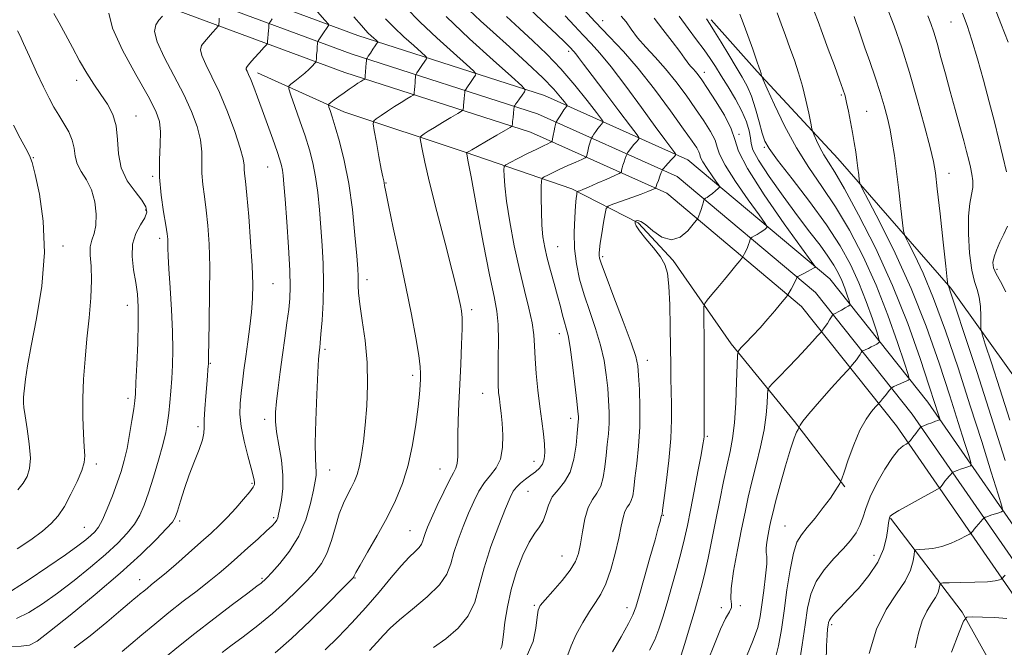
# Model space of a CAD drawing. Extents: x 2104800 to 2107700, y 292300 to 295200.
# Drawn here: x 2106516 to 2106780, y 293586 to 293754 of the extents above; entities that cross this region are included whole.
import ezdxf

# ---------------------------------------------------------------- set-up
doc = ezdxf.new("R2010")
doc.units = 0
doc.header["$MEASUREMENT"] = 0
for name, color, linetype, lineweight in [('BREAKLINE DTM HARD', 7, 'Continuous', 0), ('CONTOUR INDEX', 41, 'Continuous', 13), ('CONTOUR INTERMEDIATE', 44, 'Continuous', 0), ('SPOT ELEVATION DTM', 2, 'Continuous', 13)]:
    doc.layers.add(name, color=color, linetype=linetype, lineweight=lineweight)

msp = doc.modelspace()

# ---------------------------------------------------------------- linework, layer by layer
at = {"layer": 'BREAKLINE DTM HARD'}
for points in [[(2106843.18, 293482.87, 1019.96), (2106840.98, 293495.41, 1018.24), (2106838, 293507.78, 1016.45), (2106834.25, 293519.91, 1014.6), (2106830.49, 293529.96, 1013), (2106814.92, 293564.86, 1007.3), (2106790.51, 293606.45, 1000.6), (2106759.26, 293651.54, 993.24), (2106732.94, 293684.56, 986.6), (2106694.95, 293716.43, 980.64), (2106656.58, 293733.65, 972.74), (2106606.59, 293749.7, 965.18), (2106529.43, 293778.27, 953.31), (2106465.2, 293802.12, 944.82)], [(2106837.98, 293482.13, 1020.16), (2106835.84, 293494.34, 1018.44), (2106832.94, 293506.39, 1016.65), (2106829.28, 293518.21, 1014.8), (2106825.63, 293527.97, 1013.2), (2106810.24, 293562.45, 1007.5), (2106786.08, 293603.62, 1000.8), (2106755.05, 293648.41, 993.44), (2106729.16, 293680.88, 986.8), (2106692.13, 293711.94, 980.84), (2106654.7, 293728.74, 972.94), (2106604.88, 293744.74, 965.38), (2106527.6, 293773.35, 953.51), (2106463.41, 293797.19, 945.02)], [(2106832.78, 293481.39, 1019.96), (2106830.7, 293493.28, 1018.24), (2106827.87, 293504.99, 1016.45), (2106824.31, 293516.52, 1014.6), (2106820.77, 293525.98, 1013), (2106805.56, 293560.04, 1007.3), (2106781.65, 293600.79, 1000.6), (2106750.84, 293645.28, 993.24), (2106725.38, 293677.2, 986.6), (2106689.31, 293707.45, 980.64), (2106652.82, 293723.83, 972.74), (2106603.17, 293739.78, 965.18), (2106525.77, 293768.43, 953.31), (2106461.62, 293792.26, 944.82)], [(2106831.49, 293593.31, 1013.94), (2106817.22, 293615.53, 1011.35), (2106790.7, 293646.65, 1006.03), (2106765.33, 293682.04, 1000.13), (2106735.12, 293716.75, 995.01), (2106713.56, 293740.07, 991.83), (2106701.23, 293753.83, 990.34)], [(2106579.76, 293739.68, 962.5), (2106602.91, 293729.26, 966.79), (2106635.36, 293718.48, 971.92), (2106663.89, 293708.63, 977.63), (2106681.64, 293699.59, 982.19), (2106691.08, 293689.46, 982.24), (2106706.58, 293667.18, 985.59), (2106723.53, 293646.39, 989.78), (2106736.99, 293628.97, 992.19)], [(2106749.26, 293620.59, 996.11), (2106768.43, 293595.41, 1001.75), (2106781.5, 293571.97, 1006.55), (2106795.81, 293546.72, 1010.83), (2106807.74, 293519.02, 1015.24), (2106813.59, 293492.43, 1019.52), (2106817.52, 293472.49, 1021.86)]]:
    msp.add_polyline3d(points, dxfattribs=at)
at = {"layer": 'CONTOUR INDEX', "flags": 128}
for points, elevation in [([(2106619.471, 293757.13), (2106623.305, 293753.264), (2106627.773, 293749.054), (2106632.211, 293745.026), (2106635.719, 293741.901), (2106637.637, 293740.171), (2106638.262, 293739.42), (2106638.13, 293739.003), (2106637.706, 293738.407), (2106637.165, 293737.645), (2106636.613, 293736.859), (2106636.139, 293736.171), (2106635.77, 293735.627), (2106635.517, 293735.249), (2106635.38, 293735.026), (2106635.315, 293734.808), (2106635.267, 293734.404), (2106635.192, 293733.689), (2106635.098, 293732.776), (2106635.007, 293731.838), (2106634.935, 293731.025), (2106634.883, 293730.386), (2106634.85, 293729.945), (2106634.779, 293729.679), (2106634.4, 293729.373), (2106633.386, 293728.767), (2106631.555, 293727.692), (2106629.295, 293726.354), (2106627.133, 293725.053), (2106625.496, 293724.032), (2106624.389, 293723.311), (2106623.711, 293722.853), (2106623.371, 293722.564), (2106623.307, 293722.122), (2106623.464, 293721.149), (2106623.83, 293719.23), (2106624.561, 293715.817), (2106625.858, 293710.328), (2106627.8, 293702.59), (2106629.984, 293694.081), (2106631.883, 293686.69), (2106633.104, 293681.836), (2106633.768, 293679.051), (2106634.126, 293677.397), (2106634.381, 293675.991), (2106634.54, 293674.162), (2106634.56, 293671.294), (2106634.419, 293666.992), (2106634.173, 293661.753), (2106633.896, 293656.295), (2106633.655, 293651.226), (2106633.477, 293646.714), (2106633.384, 293642.816), (2106633.373, 293639.583), (2106633.361, 293637.037), (2106633.24, 293635.193), (2106632.905, 293633.943), (2106632.247, 293632.697), (2106631.159, 293630.74), (2106629.61, 293627.62), (2106627.887, 293623.934), (2106626.353, 293620.541), (2106625.288, 293618.102), (2106624.636, 293616.485), (2106624.259, 293615.363), (2106624.005, 293614.444), (2106623.676, 293613.588), (2106623.064, 293612.69), (2106621.988, 293611.615), (2106620.39, 293610.096), (2106618.241, 293607.838), (2106615.534, 293604.652), (2106612.349, 293600.794), (2106608.789, 293596.634), (2106604.993, 293592.512), (2106601.261, 293588.671), (2106597.926, 293585.328)], 970), ([(2106747.977, 293757.975), (2106750.181, 293752.273), (2106752.24, 293746.339), (2106754.283, 293739.79), (2106756.372, 293732.506), (2106758.301, 293725.405), (2106759.798, 293719.665), (2106760.692, 293715.958), (2106761.225, 293712.915), (2106761.739, 293708.659), (2106762.48, 293701.984), (2106763.314, 293694.374), (2106764.011, 293687.984), (2106764.402, 293684.416), (2106764.565, 293683.066), (2106764.639, 293682.778), (2106764.802, 293682.394), (2106765.383, 293680.752), (2106766.753, 293676.689), (2106769.16, 293669.4), (2106772.383, 293659.51), (2106776.082, 293648.002), (2106779.892, 293635.969)], 1000), ([(2106569.545, 293754.282), (2106569.479, 293753.433), (2106569.431, 293752.785), (2106569.378, 293752.402), (2106569.181, 293752.065), (2106568.673, 293751.486), (2106567.757, 293750.47), (2106566.629, 293749.205), (2106565.554, 293747.971), (2106564.782, 293746.94), (2106564.489, 293745.836), (2106564.829, 293744.273), (2106565.9, 293741.917), (2106567.55, 293738.642), (2106569.565, 293734.375), (2106571.713, 293729.216), (2106573.688, 293723.951), (2106575.165, 293719.538), (2106575.927, 293716.672), (2106576.175, 293714.996), (2106576.219, 293713.891), (2106576.319, 293712.706), (2106576.544, 293710.672), (2106576.91, 293706.989), (2106577.412, 293701.228), (2106577.937, 293694.443), (2106578.346, 293688.06), (2106578.527, 293683.138), (2106578.474, 293679.271), (2106578.208, 293675.689), (2106577.762, 293671.797), (2106577.213, 293667.721), (2106576.651, 293663.762), (2106576.148, 293660.163), (2106575.719, 293656.922), (2106575.363, 293653.977), (2106575.104, 293651.22), (2106575.067, 293648.36), (2106575.399, 293645.063), (2106576.176, 293641.167), (2106577.165, 293637.218), (2106578.06, 293633.935), (2106578.623, 293631.849), (2106578.895, 293630.716), (2106578.984, 293630.103), (2106578.942, 293629.598), (2106578.587, 293628.872), (2106577.678, 293627.618), (2106576.067, 293625.65), (2106573.986, 293623.252), (2106571.759, 293620.828), (2106569.608, 293618.66), (2106567.331, 293616.534), (2106564.623, 293614.114), (2106561.329, 293611.207), (2106557.889, 293608.197), (2106554.892, 293605.61), (2106552.773, 293603.834), (2106551.349, 293602.686), (2106550.284, 293601.846), (2106549.302, 293601.052), (2106548.382, 293600.288), (2106547.564, 293599.599), (2106546.782, 293598.934), (2106545.536, 293597.873), (2106543.22, 293595.898), (2106539.483, 293592.736), (2106534.996, 293589.08), (2106530.686, 293585.867)], 960), ([(2106662.156, 293754.945), (2106664.676, 293752.205), (2106666.951, 293749.74), (2106669.079, 293747.503), (2106671.431, 293744.91), (2106674.448, 293741.243), (2106678.361, 293736.106), (2106682.571, 293730.392), (2106686.27, 293725.316), (2106688.837, 293721.818), (2106690.393, 293719.731), (2106691.242, 293718.61), (2106691.643, 293718.035), (2106691.652, 293717.675), (2106691.275, 293717.219), (2106690.56, 293716.454), (2106689.708, 293715.537), (2106688.961, 293714.719), (2106688.501, 293714.196), (2106688.281, 293713.924), (2106688.199, 293713.804), (2106688.154, 293713.721), (2106688.067, 293713.507), (2106687.864, 293712.975), (2106687.503, 293712.027), (2106687.076, 293710.895), (2106686.706, 293709.897), (2106686.488, 293709.275), (2106686.394, 293708.971), (2106686.367, 293708.851), (2106686.343, 293708.792), (2106686.233, 293708.727), (2106685.946, 293708.598), (2106685.365, 293708.349), (2106684.294, 293707.92), (2106682.515, 293707.252), (2106679.963, 293706.335), (2106677.193, 293705.358), (2106674.914, 293704.56), (2106673.637, 293704.047), (2106673.09, 293703.391), (2106672.806, 293702.03), (2106672.415, 293699.623), (2106671.951, 293696.728), (2106671.546, 293694.121), (2106671.303, 293692.396), (2106671.206, 293691.393), (2106671.209, 293690.769), (2106671.328, 293690.086), (2106671.837, 293688.532), (2106673.071, 293685.205), (2106675.193, 293679.641), (2106677.668, 293673.143), (2106679.785, 293667.453), (2106681.017, 293663.796), (2106681.558, 293661.339), (2106681.786, 293658.728), (2106681.991, 293654.927), (2106682.132, 293650.158), (2106682.079, 293644.957), (2106681.754, 293639.828), (2106681.276, 293635.154), (2106680.813, 293631.288), (2106680.483, 293628.477), (2106680.203, 293626.559), (2106679.842, 293625.268), (2106679.311, 293624.332), (2106678.693, 293623.455), (2106678.111, 293622.34), (2106677.64, 293620.71), (2106677.16, 293618.379), (2106676.497, 293615.187), (2106675.531, 293611.125), (2106674.329, 293606.802), (2106673.012, 293602.981), (2106671.664, 293600.18), (2106670.231, 293597.956), (2106668.627, 293595.618), (2106666.831, 293592.68), (2106665.086, 293589.45), (2106663.699, 293586.436), (2106662.866, 293584.036)], 980), ([(2106699.953, 293754.145), (2106700.96, 293752.56), (2106702.137, 293750.692), (2106703.873, 293747.856), (2106705.931, 293744.462), (2106707.918, 293741.195), (2106709.533, 293738.532), (2106710.836, 293736.124), (2106711.98, 293733.416), (2106713.076, 293730.061), (2106714.08, 293726.538), (2106714.906, 293723.534), (2106715.6, 293721.432), (2106716.736, 293719.396), (2106719.016, 293716.287), (2106722.861, 293711.33), (2106727.555, 293705.209), (2106732.101, 293698.971), (2106735.719, 293693.423), (2106738.502, 293688.398), (2106740.759, 293683.489), (2106742.731, 293678.473), (2106744.362, 293673.864), (2106745.527, 293670.365), (2106746.139, 293668.448), (2106746.271, 293667.686), (2106746.034, 293667.427), (2106745.536, 293667.137), (2106744.86, 293666.757), (2106744.087, 293666.348), (2106743.297, 293665.965), (2106742.585, 293665.643), (2106742.05, 293665.41), (2106741.75, 293665.27), (2106741.578, 293665.123), (2106741.386, 293664.841), (2106741.058, 293664.337), (2106740.612, 293663.671), (2106740.094, 293662.941), (2106739.558, 293662.239), (2106739.071, 293661.636), (2106738.702, 293661.194), (2106738.42, 293660.866), (2106737.778, 293660.15), (2106736.225, 293658.433), (2106733.462, 293655.373), (2106730.193, 293651.718), (2106727.374, 293648.489), (2106725.725, 293646.465), (2106725.031, 293645.462), (2106724.843, 293645.053), (2106724.774, 293644.856), (2106724.68, 293644.658), (2106724.483, 293644.289), (2106724.103, 293643.525), (2106723.461, 293641.927), (2106722.478, 293639.002), (2106721.141, 293634.539), (2106719.701, 293629.452), (2106718.473, 293624.942), (2106717.687, 293621.883), (2106717.22, 293619.862), (2106716.864, 293618.141), (2106716.468, 293616.173), (2106716.106, 293614.162), (2106715.909, 293612.5), (2106715.951, 293611.387), (2106716.078, 293610.253), (2106716.077, 293608.335), (2106715.797, 293605.136), (2106715.328, 293601.216), (2106714.82, 293597.404), (2106714.348, 293594.267), (2106713.677, 293591.339), (2106712.496, 293587.895), (2106710.64, 293583.506)], 990), ([(2106514.451, 293725.64), (2106516.28, 293722.213), (2106517.791, 293719.425), (2106518.767, 293717.552), (2106519.468, 293715.662), (2106520.275, 293712.516), (2106521.405, 293707.19), (2106522.43, 293700.004), (2106522.762, 293691.587), (2106522.012, 293682.623), (2106520.606, 293674.001), (2106519.171, 293666.662), (2106518.201, 293661.311), (2106517.663, 293657.705), (2106517.387, 293655.364), (2106517.23, 293653.844), (2106517.146, 293652.854), (2106517.114, 293652.135), (2106517.131, 293651.392), (2106517.261, 293650.163), (2106517.589, 293647.949), (2106518.139, 293644.481), (2106518.693, 293640.414), (2106518.977, 293636.636), (2106518.773, 293633.811), (2106518.094, 293631.723), (2106517.014, 293629.932), (2106515.617, 293628.099)], 950), ([(2106779.922, 293605.338), (2106779.477, 293604.827), (2106779.265, 293604.577), (2106779.185, 293604.478), (2106779.141, 293604.429), (2106779.05, 293604.371), (2106778.836, 293604.253), (2106778.363, 293604.046), (2106777.273, 293603.795), (2106775.151, 293603.564), (2106771.824, 293603.404), (2106768.081, 293603.309), (2106764.955, 293603.258), (2106763.212, 293603.211), (2106762.551, 293603.042), (2106762.405, 293602.609), (2106762.279, 293601.804), (2106761.957, 293600.67), (2106761.295, 293599.286), (2106760.218, 293597.685), (2106758.93, 293595.7), (2106757.703, 293593.115), (2106756.727, 293589.79), (2106755.852, 293585.88)], 1000)]:
    msp.add_lwpolyline(points, dxfattribs=dict(at, elevation=elevation))
at = {"layer": 'CONTOUR INTERMEDIATE', "flags": 128}
for points, elevation in [([(2106595.237, 293756.723), (2106597.827, 293753.777), (2106598.767, 293752.673), (2106598.867, 293752.465), (2106598.784, 293752.346), (2106598.588, 293752.062), (2106598.205, 293751.495), (2106597.599, 293750.598), (2106596.917, 293749.585), (2106596.347, 293748.737), (2106596.029, 293748.261), (2106595.909, 293748.061), (2106595.885, 293747.963), (2106595.871, 293747.804), (2106595.84, 293747.443), (2106595.785, 293746.748), (2106595.703, 293745.664), (2106595.611, 293744.447), (2106595.536, 293743.432), (2106595.477, 293742.848), (2106595.349, 293742.515), (2106595.04, 293742.146), (2106594.461, 293741.516), (2106593.599, 293740.642), (2106592.463, 293739.601), (2106591.106, 293738.486), (2106589.756, 293737.447), (2106588.689, 293736.653), (2106588.133, 293736.133), (2106588.133, 293735.367), (2106588.692, 293733.699), (2106589.763, 293730.699), (2106591.12, 293726.834), (2106592.493, 293722.799), (2106593.659, 293719.112), (2106594.596, 293715.586), (2106595.332, 293711.856), (2106595.901, 293707.65), (2106596.351, 293703.065), (2106596.738, 293698.29), (2106597.093, 293693.467), (2106597.356, 293688.564), (2106597.445, 293683.502), (2106597.312, 293678.32), (2106597.043, 293673.53), (2106596.762, 293669.76), (2106596.563, 293667.442), (2106596.436, 293666.221), (2106596.346, 293665.542), (2106596.257, 293664.79), (2106596.132, 293663.099), (2106595.934, 293659.538), (2106595.652, 293653.632), (2106595.376, 293646.717), (2106595.221, 293640.583), (2106595.26, 293636.586), (2106595.403, 293634.345), (2106595.518, 293633.048), (2106595.487, 293631.931), (2106595.248, 293630.436), (2106594.751, 293628.055), (2106593.933, 293624.472), (2106592.669, 293620.138), (2106590.822, 293615.693), (2106588.371, 293611.701), (2106585.772, 293608.421), (2106583.596, 293606.03), (2106582.263, 293604.619), (2106581.58, 293603.919), (2106581.201, 293603.57), (2106580.731, 293603.194), (2106579.596, 293602.336), (2106577.175, 293600.523), (2106573.105, 293597.469), (2106568.06, 293593.649), (2106562.975, 293589.725), (2106558.619, 293586.253), (2106555.111, 293583.353)], 964), ([(2106650.977, 293758.279), (2106655.86, 293753.666), (2106659.803, 293749.981), (2106662.156, 293747.75), (2106663.272, 293746.651), (2106663.75, 293746.148), (2106664.105, 293745.775), (2106664.497, 293745.343), (2106665, 293744.732), (2106665.74, 293743.761), (2106667.056, 293742.003), (2106669.342, 293738.97), (2106672.756, 293734.474), (2106676.528, 293729.523), (2106679.656, 293725.423), (2106681.38, 293723.128), (2106681.915, 293722.174), (2106681.717, 293721.746), (2106681.194, 293721.184), (2106680.544, 293720.466), (2106679.911, 293719.729), (2106679.414, 293719.09), (2106679.063, 293718.588), (2106678.839, 293718.242), (2106678.716, 293718.037), (2106678.62, 293717.83), (2106678.469, 293717.441), (2106678.209, 293716.752), (2106677.891, 293715.876), (2106677.594, 293714.984), (2106677.381, 293714.222), (2106677.247, 293713.631), (2106677.171, 293713.228), (2106677.07, 293712.987), (2106676.619, 293712.716), (2106675.432, 293712.184), (2106673.302, 293711.249), (2106670.735, 293710.127), (2106668.417, 293709.127), (2106666.879, 293708.483), (2106666.027, 293708.145), (2106665.611, 293707.995), (2106665.412, 293707.915), (2106665.326, 293707.812), (2106665.282, 293707.6), (2106665.215, 293707.14), (2106665.101, 293706.104), (2106664.925, 293704.112), (2106664.702, 293700.935), (2106664.562, 293696.954), (2106664.669, 293692.698), (2106665.15, 293688.578), (2106666.01, 293684.519), (2106667.223, 293680.325), (2106668.72, 293675.87), (2106670.276, 293671.307), (2106671.623, 293666.856), (2106672.562, 293662.7), (2106673.153, 293658.857), (2106673.523, 293655.309), (2106673.774, 293652.026), (2106673.902, 293648.945), (2106673.88, 293645.994), (2106673.696, 293643.103), (2106673.408, 293640.215), (2106673.088, 293637.277), (2106672.774, 293634.289), (2106672.35, 293631.465), (2106671.663, 293629.076), (2106670.627, 293627.247), (2106669.419, 293625.537), (2106668.282, 293623.36), (2106667.405, 293620.335), (2106666.752, 293616.894), (2106666.233, 293613.672), (2106665.719, 293611.118), (2106664.921, 293608.93), (2106663.511, 293606.619), (2106661.325, 293603.868), (2106658.851, 293601.055), (2106656.74, 293598.728), (2106655.477, 293597.212), (2106654.881, 293595.937), (2106654.604, 293594.106), (2106654.29, 293591.17), (2106653.545, 293587.558), (2106651.965, 293583.944)], 978), ([(2106666.081, 293757.759), (2106670.152, 293753.331), (2106673.971, 293749.343), (2106677.713, 293745.38), (2106681.693, 293740.805), (2106686.066, 293735.26), (2106690.337, 293729.521), (2106693.851, 293724.645), (2106696.123, 293721.421), (2106697.35, 293719.567), (2106697.903, 293718.533), (2106698.142, 293717.805), (2106698.399, 293717.013), (2106698.997, 293715.827), (2106700.133, 293714.056), (2106701.505, 293712.087), (2106702.682, 293710.451), (2106703.321, 293709.524), (2106703.423, 293709.071), (2106703.074, 293708.702), (2106702.381, 293708.126), (2106701.53, 293707.428), (2106700.725, 293706.793), (2106700.129, 293706.361), (2106699.738, 293706.112), (2106699.506, 293705.983), (2106699.38, 293705.894), (2106699.283, 293705.685), (2106699.132, 293705.176), (2106698.871, 293704.265), (2106698.543, 293703.156), (2106698.218, 293702.13), (2106697.955, 293701.406), (2106697.762, 293700.964), (2106697.635, 293700.72), (2106697.527, 293700.547), (2106697.212, 293700.139), (2106696.42, 293699.149), (2106694.957, 293697.44), (2106692.941, 293695.732), (2106690.563, 293694.956), (2106688.036, 293695.73), (2106685.639, 293697.415), (2106683.673, 293699.057), (2106682.354, 293699.918), (2106681.584, 293700.136), (2106681.18, 293700.064), (2106680.982, 293699.988), (2106680.9, 293699.906), (2106680.865, 293699.751), (2106680.871, 293699.424), (2106681.167, 293698.712), (2106682.067, 293697.375), (2106683.741, 293695.291), (2106685.777, 293692.817), (2106687.62, 293690.43), (2106688.843, 293688.386), (2106689.531, 293686.069), (2106689.897, 293682.644), (2106690.125, 293677.598), (2106690.266, 293671.715), (2106690.343, 293666.101), (2106690.381, 293661.591), (2106690.413, 293657.922), (2106690.479, 293654.558), (2106690.583, 293650.999), (2106690.604, 293646.885), (2106690.388, 293641.892), (2106689.845, 293635.952), (2106689.149, 293630.018), (2106688.538, 293625.298), (2106688.191, 293622.665), (2106688.056, 293621.653), (2106688.021, 293621.46), (2106687.996, 293621.416), (2106687.966, 293621.374), (2106687.939, 293621.321), (2106687.912, 293621.227), (2106687.861, 293621.006), (2106687.752, 293620.552), (2106687.532, 293619.691), (2106687.062, 293617.945), (2106686.184, 293614.766), (2106684.829, 293609.922), (2106683.294, 293604.466), (2106681.965, 293599.768), (2106681.082, 293596.769), (2106680.291, 293594.692), (2106679.086, 293592.331), (2106677.137, 293588.84), (2106674.792, 293584.814)], 982), ([(2106776.439, 293758.842), (2106778.749, 293752.903), (2106780.678, 293747.854)], 1006), ([(2106554.336, 293754.846), (2106553.399, 293753.729), (2106552.566, 293752.489), (2106552.242, 293750.729), (2106552.885, 293747.948), (2106554.762, 293743.845), (2106557.371, 293738.924), (2106560.023, 293733.889), (2106562.142, 293729.316), (2106563.629, 293725.28), (2106564.504, 293721.727), (2106564.831, 293718.581), (2106564.861, 293715.675), (2106564.889, 293712.82), (2106565.144, 293709.836), (2106565.573, 293706.593), (2106566.058, 293702.968), (2106566.49, 293698.811), (2106566.811, 293693.847), (2106566.976, 293687.771), (2106566.963, 293680.565), (2106566.844, 293673.36), (2106566.715, 293667.578), (2106566.651, 293664.244), (2106566.64, 293662.822), (2106566.649, 293662.383), (2106566.651, 293662.128), (2106566.634, 293661.779), (2106566.589, 293661.187), (2106566.507, 293660.199), (2106566.375, 293658.636), (2106566.177, 293656.309), (2106565.914, 293653.18), (2106565.661, 293649.799), (2106565.509, 293646.86), (2106565.492, 293644.832), (2106565.412, 293643.264), (2106565.014, 293641.476), (2106564.122, 293638.943), (2106562.882, 293635.759), (2106561.52, 293632.173), (2106560.239, 293628.467), (2106559.146, 293625.063), (2106558.328, 293622.417), (2106557.761, 293620.771), (2106556.99, 293619.499), (2106555.453, 293617.76), (2106552.677, 293614.88), (2106548.546, 293610.855), (2106543.036, 293605.848), (2106536.348, 293600.159), (2106529.597, 293594.63), (2106524.122, 293590.24), (2106520.81, 293587.694), (2106518.741, 293586.597), (2106516.54, 293586.28), (2106513.197, 293586.173)], 958), ([(2106525.215, 293755.547), (2106526.672, 293753.087), (2106528.366, 293749.943), (2106530.221, 293746.415), (2106532.155, 293742.874), (2106534.095, 293739.62), (2106536.005, 293736.657), (2106537.859, 293733.915), (2106539.6, 293731.294), (2106541.043, 293728.569), (2106541.974, 293725.481), (2106542.317, 293721.876), (2106542.548, 293718.004), (2106543.282, 293714.217), (2106544.918, 293710.821), (2106546.996, 293707.93), (2106548.84, 293705.611), (2106549.899, 293703.861), (2106550.125, 293702.403), (2106549.598, 293700.889), (2106548.47, 293699.021), (2106547.198, 293696.7), (2106546.314, 293693.873), (2106546.198, 293690.555), (2106546.622, 293687.017), (2106547.205, 293683.596), (2106547.633, 293680.46), (2106547.851, 293677.106), (2106547.871, 293672.863), (2106547.718, 293667.384), (2106547.476, 293661.612), (2106547.241, 293656.814), (2106547.075, 293653.847), (2106546.906, 293651.92), (2106546.626, 293649.833), (2106546.159, 293646.701), (2106545.544, 293642.91), (2106544.852, 293639.161), (2106544.123, 293635.965), (2106543.288, 293633.067), (2106542.248, 293630.021), (2106540.953, 293626.55), (2106539.554, 293623.06), (2106538.248, 293620.124), (2106537.171, 293618.15), (2106536.204, 293616.878), (2106535.162, 293615.882), (2106533.811, 293614.754), (2106531.715, 293613.159), (2106528.387, 293610.779), (2106523.627, 293607.496), (2106518.391, 293603.982), (2106513.923, 293601.107)], 954), ([(2106539.996, 293755.622), (2106540.941, 293751.623), (2106543.623, 293745.774), (2106547.193, 293739.207), (2106550.481, 293733.403), (2106552.571, 293729.417), (2106553.571, 293726.609), (2106553.843, 293723.916), (2106553.736, 293720.49), (2106553.547, 293716.355), (2106553.56, 293711.749), (2106553.968, 293706.967), (2106554.603, 293702.513), (2106555.205, 293698.947), (2106555.574, 293696.64), (2106555.736, 293695.218), (2106555.779, 293694.12), (2106555.788, 293692.789), (2106555.84, 293690.675), (2106556.016, 293687.234), (2106556.355, 293682.177), (2106556.745, 293676.247), (2106557.035, 293670.444), (2106557.115, 293665.551), (2106557.019, 293661.471), (2106556.821, 293657.892), (2106556.584, 293654.561), (2106556.321, 293651.47), (2106556.038, 293648.671), (2106555.713, 293646.129), (2106555.231, 293643.458), (2106554.455, 293640.183), (2106553.307, 293636.029), (2106551.952, 293631.504), (2106550.62, 293627.315), (2106549.455, 293623.985), (2106548.284, 293621.32), (2106546.851, 293618.942), (2106544.924, 293616.515), (2106542.375, 293613.866), (2106539.099, 293610.865), (2106535.08, 293607.456), (2106530.656, 293603.894), (2106526.254, 293600.51), (2106522.218, 293597.595), (2106518.566, 293595.289), (2106515.231, 293593.694)], 956), ([(2106583.705, 293754.121), (2106583.24, 293753.43), (2106582.982, 293753.038), (2106582.881, 293752.832), (2106582.85, 293752.635), (2106582.817, 293752.293), (2106582.768, 293751.75), (2106582.703, 293750.973), (2106582.624, 293749.973), (2106582.545, 293748.94), (2106582.483, 293748.108), (2106582.414, 293747.611), (2106582.159, 293747.173), (2106581.499, 293746.42), (2106580.32, 293745.114), (2106578.922, 293743.564), (2106577.71, 293742.214), (2106576.999, 293741.392), (2106576.735, 293740.944), (2106576.774, 293740.599), (2106576.998, 293740.1), (2106577.399, 293739.254), (2106577.993, 293737.881), (2106578.796, 293735.838), (2106579.812, 293733.117), (2106581.041, 293729.746), (2106582.445, 293725.85), (2106583.839, 293721.946), (2106584.999, 293718.647), (2106585.76, 293716.387), (2106586.198, 293714.882), (2106586.448, 293713.666), (2106586.634, 293712.228), (2106586.843, 293709.876), (2106587.152, 293705.871), (2106587.599, 293699.857), (2106588.075, 293692.994), (2106588.434, 293686.823), (2106588.558, 293682.459), (2106588.449, 293679.312), (2106588.141, 293676.364), (2106587.668, 293672.808), (2106587.086, 293668.679), (2106586.452, 293664.224), (2106585.826, 293659.704), (2106585.266, 293655.448), (2106584.829, 293651.8), (2106584.575, 293648.944), (2106584.568, 293646.42), (2106584.87, 293643.61), (2106585.483, 293640.073), (2106586.159, 293636.083), (2106586.587, 293632.093), (2106586.549, 293628.501), (2106586.193, 293625.488), (2106585.761, 293623.181), (2106585.437, 293621.642), (2106585.185, 293620.673), (2106584.91, 293620.013), (2106584.49, 293619.395), (2106583.682, 293618.537), (2106582.212, 293617.15), (2106579.93, 293615.063), (2106577.173, 293612.572), (2106574.403, 293610.087), (2106571.939, 293607.905), (2106569.549, 293605.862), (2106566.858, 293603.678), (2106563.599, 293601.141), (2106559.917, 293598.305), (2106556.065, 293595.292), (2106552.289, 293592.238), (2106548.805, 293589.348), (2106545.829, 293586.839), (2106543.521, 293584.883)], 962), ([(2106605.565, 293754.614), (2106607.595, 293752.289), (2106608.707, 293751.049), (2106609.434, 293750.306), (2106610.194, 293749.59), (2106610.949, 293748.905), (2106611.545, 293748.373), (2106611.872, 293748.079), (2106611.978, 293747.951), (2106611.956, 293747.88), (2106611.868, 293747.756), (2106611.667, 293747.463), (2106611.279, 293746.888), (2106610.671, 293745.981), (2106609.988, 293744.959), (2106609.417, 293744.104), (2106609.099, 293743.625), (2106608.98, 293743.431), (2106608.958, 293743.353), (2106608.946, 293743.228), (2106608.918, 293742.904), (2106608.866, 293742.232), (2106608.784, 293741.145), (2106608.692, 293739.909), (2106608.616, 293738.871), (2106608.564, 293738.288), (2106608.485, 293738.038), (2106608.31, 293737.906), (2106607.977, 293737.709), (2106607.44, 293737.376), (2106606.656, 293736.871), (2106605.607, 293736.169), (2106604.354, 293735.309), (2106602.981, 293734.343), (2106601.584, 293733.337), (2106600.325, 293732.417), (2106599.379, 293731.719), (2106598.873, 293731.314), (2106598.744, 293731.003), (2106598.884, 293730.517), (2106599.211, 293729.587), (2106599.76, 293727.927), (2106600.596, 293725.249), (2106601.738, 293721.333), (2106603.016, 293716.227), (2106604.217, 293710.046), (2106605.167, 293703.073), (2106605.858, 293696.255), (2106606.324, 293690.708), (2106606.597, 293687.221), (2106606.722, 293685.277), (2106606.743, 293684.036), (2106606.725, 293682.72), (2106606.806, 293680.799), (2106607.143, 293677.806), (2106607.815, 293673.441), (2106608.588, 293668.054), (2106609.148, 293662.163), (2106609.263, 293656.241), (2106609.023, 293650.589), (2106608.596, 293645.466), (2106608.121, 293641.081), (2106607.613, 293637.449), (2106607.056, 293634.536), (2106606.431, 293632.267), (2106605.707, 293630.404), (2106604.852, 293628.67), (2106603.851, 293626.795), (2106602.767, 293624.558), (2106601.679, 293621.743), (2106600.639, 293618.265), (2106599.569, 293614.546), (2106598.363, 293611.135), (2106596.919, 293608.418), (2106595.161, 293606.128), (2106593.013, 293603.831), (2106590.415, 293601.19), (2106587.349, 293598.229), (2106583.806, 293595.068), (2106579.869, 293591.853), (2106575.975, 293588.852), (2106572.648, 293586.364), (2106570.277, 293584.597)], 966), ([(2106614.051, 293754.134), (2106616.369, 293751.785), (2106618.983, 293749.322), (2106621.58, 293746.965), (2106623.632, 293745.137), (2106624.754, 293744.125), (2106625.12, 293743.685), (2106625.043, 293743.441), (2106624.787, 293743.082), (2106624.416, 293742.554), (2106623.946, 293741.873), (2106623.405, 293741.076), (2106622.879, 293740.293), (2106622.467, 293739.676), (2106622.24, 293739.326), (2106622.148, 293739.119), (2106622.112, 293738.879), (2106622.069, 293738.459), (2106622.008, 293737.84), (2106621.936, 293737.035), (2106621.859, 293736.085), (2106621.788, 293735.147), (2106621.733, 293734.408), (2106621.672, 293733.983), (2106621.442, 293733.706), (2106620.848, 293733.337), (2106619.75, 293732.689), (2106618.241, 293731.779), (2106616.468, 293730.67), (2106614.6, 293729.451), (2106612.882, 293728.299), (2106611.576, 293727.409), (2106610.881, 293726.829), (2106610.737, 293725.999), (2106611.022, 293724.207), (2106611.601, 293721.037), (2106612.296, 293717.258), (2106612.92, 293713.933), (2106613.329, 293711.864), (2106613.554, 293710.796), (2106613.672, 293710.214), (2106613.785, 293709.53), (2106614.095, 293707.874), (2106614.829, 293704.306), (2106616.127, 293698.247), (2106617.774, 293690.56), (2106619.471, 293682.468), (2106620.957, 293675.049), (2106622.13, 293668.804), (2106622.93, 293664.086), (2106623.331, 293661.07), (2106623.441, 293659.209), (2106623.399, 293657.777), (2106623.311, 293656.103), (2106623.131, 293653.743), (2106622.776, 293650.311), (2106622.174, 293645.605), (2106621.293, 293640.17), (2106620.109, 293634.733), (2106618.599, 293629.841), (2106616.727, 293625.301), (2106614.455, 293620.736), (2106611.832, 293615.949), (2106609.261, 293611.462), (2106607.233, 293607.973), (2106606.097, 293605.975), (2106605.646, 293605.122), (2106605.532, 293604.864), (2106605.357, 293604.627), (2106604.536, 293603.771), (2106602.431, 293601.632), (2106598.659, 293597.828), (2106593.852, 293593.085), (2106588.892, 293588.407), (2106584.469, 293584.552)], 968), ([(2106630.241, 293754.743), (2106636.563, 293748.786), (2106642.841, 293743.087), (2106647.805, 293738.665), (2106650.519, 293736.217), (2106651.404, 293735.154), (2106651.218, 293734.564), (2106650.625, 293733.733), (2106649.914, 293732.736), (2106649.28, 293731.844), (2106648.873, 293731.267), (2106648.661, 293730.961), (2106648.567, 293730.821), (2106648.52, 293730.727), (2106648.483, 293730.496), (2106648.421, 293729.93), (2106648.315, 293728.92), (2106648.188, 293727.712), (2106648.078, 293726.642), (2106648.01, 293725.966), (2106647.978, 293725.625), (2106647.967, 293725.481), (2106647.895, 293725.379), (2106647.422, 293725.079), (2106646.144, 293724.326), (2106643.849, 293722.981), (2106641.102, 293721.375), (2106638.662, 293719.957), (2106637.111, 293719.069), (2106636.318, 293718.63), (2106635.977, 293718.452), (2106635.824, 293718.373), (2106635.768, 293718.333), (2106635.76, 293718.297), (2106635.803, 293718.009), (2106636.105, 293716.316), (2106636.926, 293711.847), (2106638.408, 293703.879), (2106640.216, 293694.308), (2106641.902, 293685.68), (2106643.104, 293679.858), (2106643.833, 293675.955), (2106644.189, 293672.396), (2106644.278, 293668.02), (2106644.226, 293663.306), (2106644.165, 293659.144), (2106644.199, 293656.187), (2106644.326, 293654.139), (2106644.521, 293652.468), (2106644.756, 293650.699), (2106645.006, 293648.595), (2106645.245, 293645.979), (2106645.418, 293642.787), (2106645.34, 293639.415), (2106644.799, 293636.372), (2106643.664, 293634.013), (2106642.144, 293632.066), (2106640.528, 293630.105), (2106639.044, 293627.775), (2106637.657, 293625.017), (2106636.268, 293621.845), (2106634.823, 293618.323), (2106633.456, 293614.713), (2106632.346, 293611.325), (2106631.527, 293608.365), (2106630.469, 293605.605), (2106628.495, 293602.712), (2106625.207, 293599.478), (2106621.306, 293596.204), (2106617.766, 293593.316), (2106615.296, 293591.101), (2106613.529, 293589.275), (2106611.827, 293587.412), (2106609.73, 293585.198)], 972), ([(2106636.46, 293756.406), (2106639.424, 293753.602), (2106642.852, 293750.519), (2106647.232, 293746.588), (2106651.954, 293742.278), (2106656.134, 293738.316), (2106659.087, 293735.284), (2106660.926, 293733.183), (2106661.962, 293731.87), (2106662.478, 293731.186), (2106662.643, 293730.908), (2106662.601, 293730.798), (2106662.463, 293730.643), (2106662.214, 293730.323), (2106661.81, 293729.747), (2106661.24, 293728.878), (2106660.625, 293727.916), (2106660.12, 293727.117), (2106659.839, 293726.669), (2106659.724, 293726.476), (2106659.679, 293726.373), (2106659.62, 293726.203), (2106659.521, 293725.837), (2106659.37, 293725.157), (2106659.167, 293724.114), (2106658.952, 293722.951), (2106658.777, 293721.983), (2106658.662, 293721.436), (2106658.498, 293721.181), (2106658.145, 293721), (2106657.461, 293720.695), (2106656.3, 293720.156), (2106654.514, 293719.294), (2106652.084, 293718.087), (2106649.506, 293716.791), (2106647.406, 293715.729), (2106646.242, 293715.097), (2106645.812, 293714.578), (2106645.748, 293713.729), (2106645.767, 293712.128), (2106645.939, 293709.444), (2106646.418, 293705.368), (2106647.31, 293699.789), (2106648.511, 293693.385), (2106649.865, 293687.031), (2106651.215, 293681.445), (2106652.402, 293676.729), (2106653.263, 293672.829), (2106653.704, 293669.607), (2106653.892, 293666.603), (2106654.061, 293663.269), (2106654.392, 293659.231), (2106654.86, 293654.788), (2106655.386, 293650.408), (2106655.894, 293646.486), (2106656.321, 293643.117), (2106656.601, 293640.322), (2106656.677, 293638.101), (2106656.499, 293636.369), (2106656.026, 293635.016), (2106655.232, 293633.931), (2106654.168, 293632.983), (2106652.904, 293632.036), (2106651.529, 293630.991), (2106650.194, 293629.894), (2106649.069, 293628.825), (2106648.232, 293627.739), (2106647.396, 293626.076), (2106646.183, 293623.149), (2106644.359, 293618.545), (2106642.277, 293612.94), (2106640.432, 293607.288), (2106639.133, 293602.348), (2106637.928, 293598.123), (2106636.18, 293594.421), (2106633.456, 293591.105), (2106630.162, 293588.24), (2106626.913, 293585.944)], 974), ([(2106646.427, 293754.699), (2106649.876, 293751.532), (2106653.465, 293748.254), (2106657.185, 293744.704), (2106660.974, 293740.749), (2106664.711, 293736.404), (2106668.031, 293732.258), (2106670.505, 293729.045), (2106671.839, 293727.275), (2106672.268, 293726.556), (2106672.159, 293726.272), (2106671.829, 293725.913), (2106671.379, 293725.394), (2106670.861, 293724.738), (2106670.327, 293723.984), (2106669.844, 293723.252), (2106669.48, 293722.679), (2106669.277, 293722.353), (2106669.172, 293722.153), (2106669.074, 293721.907), (2106668.914, 293721.477), (2106668.706, 293720.856), (2106668.482, 293720.07), (2106668.274, 293719.168), (2106668.099, 293718.291), (2106667.974, 293717.605), (2106667.859, 293717.208), (2106667.502, 293716.924), (2106666.598, 293716.508), (2106664.959, 293715.786), (2106662.871, 293714.856), (2106660.737, 293713.883), (2106658.902, 293713.014), (2106657.47, 293712.312), (2106656.488, 293711.818), (2106655.965, 293711.469), (2106655.77, 293710.78), (2106655.736, 293709.162), (2106655.731, 293706.248), (2106655.772, 293702.571), (2106655.911, 293698.889), (2106656.195, 293695.762), (2106656.659, 293692.961), (2106657.331, 293690.062), (2106658.213, 293686.768), (2106659.186, 293683.303), (2106660.101, 293680.022), (2106660.844, 293677.211), (2106661.439, 293674.886), (2106661.944, 293672.996), (2106662.416, 293671.374), (2106662.905, 293669.38), (2106663.462, 293666.26), (2106664.107, 293661.603), (2106664.748, 293656.376), (2106665.261, 293651.89), (2106665.556, 293649.125), (2106665.671, 293647.732), (2106665.68, 293647.031), (2106665.637, 293646.378), (2106665.539, 293645.276), (2106665.363, 293643.267), (2106665.066, 293640.101), (2106664.497, 293636.371), (2106663.484, 293632.884), (2106661.952, 293630.231), (2106660.217, 293628.162), (2106658.695, 293626.216), (2106657.679, 293624.054), (2106656.975, 293621.839), (2106656.264, 293619.861), (2106655.289, 293618.257), (2106654.025, 293616.562), (2106652.509, 293614.163), (2106650.809, 293610.628), (2106649.122, 293606.248), (2106647.68, 293601.497), (2106646.658, 293596.838), (2106646.008, 293592.688), (2106645.624, 293589.45), (2106645.396, 293587.394), (2106645.188, 293586.236), (2106644.858, 293585.554)], 976), ([(2106677.124, 293754.865), (2106678.433, 293753.351), (2106679.832, 293751.351), (2106681.54, 293749.041), (2106683.712, 293746.554), (2106686.25, 293743.829), (2106688.99, 293740.764), (2106691.778, 293737.312), (2106694.496, 293733.667), (2106697.032, 293730.084), (2106699.268, 293726.793), (2106701.058, 293723.935), (2106702.246, 293721.626), (2106702.837, 293719.826), (2106703.471, 293717.871), (2106704.948, 293714.94), (2106707.756, 293710.565), (2106711.145, 293705.701), (2106714.053, 293701.659), (2106715.67, 293699.4), (2106716.19, 293698.505), (2106716.059, 293698.206), (2106715.654, 293697.873), (2106715.079, 293697.429), (2106714.368, 293696.935), (2106713.573, 293696.45), (2106712.812, 293696.026), (2106712.223, 293695.713), (2106711.895, 293695.528), (2106711.745, 293695.357), (2106711.644, 293695.053), (2106711.485, 293694.509), (2106711.247, 293693.778), (2106710.932, 293692.95), (2106710.554, 293692.117), (2106710.177, 293691.376), (2106709.878, 293690.823), (2106709.685, 293690.486), (2106709.42, 293690.121), (2106708.858, 293689.415), (2106707.833, 293688.139), (2106706.421, 293686.393), (2106704.762, 293684.366), (2106703.012, 293682.258), (2106701.4, 293680.335), (2106700.174, 293678.881), (2106699.506, 293678.014), (2106699.268, 293677.205), (2106699.256, 293675.76), (2106699.296, 293673.112), (2106699.34, 293669.198), (2106699.371, 293664.086), (2106699.376, 293658.021), (2106699.367, 293651.984), (2106699.357, 293647.136), (2106699.357, 293644.308), (2106699.355, 293643.006), (2106699.332, 293642.405), (2106699.256, 293641.717), (2106699.024, 293640.291), (2106698.52, 293637.518), (2106697.678, 293633.067), (2106696.657, 293627.754), (2106695.667, 293622.678), (2106694.853, 293618.626), (2106694.089, 293615.148), (2106693.186, 293611.482), (2106692.015, 293607.093), (2106690.696, 293602.352), (2106689.409, 293597.859), (2106688.283, 293594.069), (2106687.227, 293590.866), (2106686.097, 293587.991), (2106684.746, 293585.21)], 984), ([(2106685.948, 293754.296), (2106688.265, 293751.227), (2106690.735, 293748.048), (2106692.815, 293745.365), (2106694.106, 293743.624), (2106694.811, 293742.617), (2106695.277, 293741.973), (2106695.79, 293741.376), (2106696.38, 293740.739), (2106697.013, 293740.03), (2106697.706, 293739.158), (2106698.682, 293737.787), (2106700.213, 293735.522), (2106702.414, 293732.165), (2106704.766, 293728.303), (2106706.589, 293724.719), (2106707.532, 293721.848), (2106708.543, 293718.729), (2106710.898, 293714.052), (2106715.379, 293707.073), (2106720.785, 293699.315), (2106725.424, 293692.866), (2106728.019, 293689.277), (2106728.958, 293687.94), (2106729.044, 293687.709), (2106728.927, 293687.62), (2106728.627, 293687.43), (2106728.01, 293687.078), (2106727.016, 293686.54), (2106725.886, 293685.941), (2106724.939, 293685.443), (2106724.41, 293685.161), (2106724.207, 293685.028), (2106724.155, 293684.929), (2106724.099, 293684.753), (2106723.951, 293684.399), (2106723.646, 293683.77), (2106723.153, 293682.828), (2106722.592, 293681.788), (2106722.121, 293680.926), (2106721.852, 293680.439), (2106721.709, 293680.203), (2106721.567, 293680.019), (2106721.299, 293679.687), (2106720.751, 293679.021), (2106719.767, 293677.84), (2106718.249, 293676.04), (2106716.351, 293673.831), (2106714.291, 293671.504), (2106712.281, 293669.327), (2106710.528, 293667.49), (2106709.234, 293666.163), (2106708.531, 293665.315), (2106708.251, 293664.126), (2106708.157, 293661.578), (2106708.04, 293657.04), (2106707.828, 293651.429), (2106707.478, 293646.054), (2106706.96, 293641.863), (2106706.286, 293638.381), (2106705.478, 293634.772), (2106704.559, 293630.399), (2106703.558, 293625.393), (2106702.502, 293620.084), (2106701.426, 293614.796), (2106700.379, 293609.837), (2106699.414, 293605.511), (2106698.551, 293601.973), (2106697.682, 293598.767), (2106696.667, 293595.289), (2106695.429, 293591.174), (2106694.158, 293587.016), (2106693.107, 293583.652)], 986), ([(2106692.668, 293754.841), (2106695.026, 293751.541), (2106697.324, 293748.485), (2106699.337, 293745.796), (2106700.932, 293743.514), (2106702.337, 293741.343), (2106703.866, 293738.901), (2106705.727, 293735.928), (2106707.689, 293732.656), (2106709.413, 293729.438), (2106710.634, 293726.576), (2106711.374, 293724.171), (2106711.73, 293722.275), (2106711.888, 293720.794), (2106712.393, 293719.064), (2106713.881, 293716.279), (2106716.754, 293711.925), (2106720.489, 293706.666), (2106724.33, 293701.46), (2106727.651, 293697.078), (2106730.354, 293693.534), (2106732.468, 293690.653), (2106734.047, 293688.256), (2106735.225, 293686.146), (2106736.16, 293684.119), (2106736.972, 293682.053), (2106737.643, 293680.156), (2106738.123, 293678.715), (2106738.358, 293677.915), (2106738.292, 293677.531), (2106737.869, 293677.234), (2106737.083, 293676.773), (2106736.124, 293676.216), (2106735.234, 293675.71), (2106734.602, 293675.37), (2106734.212, 293675.176), (2106733.994, 293675.079), (2106733.87, 293675.009), (2106733.727, 293674.831), (2106733.441, 293674.394), (2106732.936, 293673.612), (2106732.316, 293672.661), (2106731.733, 293671.785), (2106731.305, 293671.175), (2106731.028, 293670.808), (2106730.866, 293670.609), (2106730.745, 293670.469), (2106730.447, 293670.138), (2106729.718, 293669.331), (2106728.369, 293667.845), (2106726.487, 293665.794), (2106724.223, 293663.373), (2106721.77, 293660.805), (2106719.469, 293658.432), (2106717.702, 293656.624), (2106716.735, 293655.575), (2106716.369, 293654.776), (2106716.291, 293653.542), (2106716.215, 293651.329), (2106715.966, 293648.153), (2106715.397, 293644.173), (2106714.427, 293639.594), (2106713.241, 293634.809), (2106712.087, 293630.258), (2106711.144, 293626.203), (2106710.298, 293622.188), (2106709.363, 293617.58), (2106708.241, 293612.037), (2106707.183, 293606.393), (2106706.526, 293601.776), (2106706.473, 293598.988), (2106706.689, 293597.54), (2106706.701, 293596.619), (2106706.146, 293595.486), (2106705.087, 293593.696), (2106703.695, 293590.879), (2106702.093, 293586.852), (2106700.213, 293582.196)], 988), ([(2106708.893, 293755.352), (2106709.803, 293753.036), (2106711.023, 293749.681), (2106712.343, 293745.967), (2106713.448, 293742.833), (2106714.102, 293740.976), (2106714.398, 293740.124), (2106714.51, 293739.761), (2106714.582, 293739.468), (2106714.64, 293739.195), (2106714.681, 293738.986), (2106714.759, 293738.746), (2106715.159, 293737.824), (2106716.224, 293735.43), (2106718.192, 293731.076), (2106720.887, 293725.478), (2106724.028, 293719.653), (2106727.379, 293714.353), (2106730.876, 293709.269), (2106734.501, 293703.823), (2106738.211, 293697.562), (2106741.88, 293690.521), (2106745.359, 293682.859), (2106748.49, 293674.892), (2106751.081, 293667.573), (2106752.932, 293662.014), (2106753.921, 293658.98), (2106754.249, 293657.84), (2106754.198, 293657.62), (2106753.988, 293657.501), (2106753.597, 293657.298), (2106752.94, 293656.986), (2106751.991, 293656.561), (2106750.958, 293656.109), (2106750.107, 293655.741), (2106749.63, 293655.531), (2106749.429, 293655.414), (2106749.33, 293655.288), (2106749.181, 293655.062), (2106748.907, 293654.681), (2106748.456, 293654.096), (2106747.811, 293653.303), (2106747.113, 293652.463), (2106746.538, 293651.779), (2106746.189, 293651.366), (2106745.854, 293650.986), (2106745.247, 293650.314), (2106744.159, 293649.052), (2106742.695, 293647.015), (2106741.037, 293644.049), (2106739.372, 293640.178), (2106737.889, 293636.152), (2106736.783, 293632.899), (2106736.171, 293631.081), (2106735.875, 293630.28), (2106735.641, 293629.809), (2106735.228, 293629.072), (2106734.451, 293627.832), (2106733.138, 293625.944), (2106731.216, 293623.375), (2106729.012, 293620.553), (2106726.954, 293618.02), (2106725.37, 293616.08), (2106724.183, 293614.092), (2106723.218, 293611.178), (2106722.331, 293606.745), (2106721.498, 293601.342), (2106720.727, 293595.806), (2106720.005, 293590.812), (2106719.231, 293586.408), (2106718.285, 293582.485)], 992), ([(2106718.862, 293755.696), (2106719.972, 293752.802), (2106721.129, 293749.623), (2106722.311, 293746.329), (2106723.491, 293743.038), (2106724.629, 293739.679), (2106725.68, 293736.13), (2106726.602, 293732.388), (2106727.348, 293728.899), (2106727.873, 293726.229), (2106728.173, 293724.729), (2106728.408, 293723.896), (2106728.779, 293723.018), (2106729.44, 293721.557), (2106730.344, 293719.679), (2106731.398, 293717.724), (2106732.596, 293715.807), (2106734.285, 293713.132), (2106736.9, 293708.674), (2106740.696, 293701.722), (2106745.202, 293692.816), (2106749.768, 293682.81), (2106753.827, 293672.598), (2106757.154, 293663.241), (2106759.609, 293655.844), (2106761.123, 293651.183), (2106761.911, 293648.725), (2106762.26, 293647.612), (2106762.417, 293647.099), (2106762.452, 293646.903), (2106762.398, 293646.857), (2106762.259, 293646.813), (2106761.932, 293646.698), (2106761.287, 293646.463), (2106760.271, 293646.083), (2106759.126, 293645.651), (2106758.169, 293645.289), (2106757.634, 293645.085), (2106757.425, 293644.997), (2106757.364, 293644.949), (2106757.286, 293644.858), (2106757.083, 293644.607), (2106756.659, 293644.072), (2106755.974, 293643.195), (2106755.194, 293642.194), (2106754.54, 293641.353), (2106754.153, 293640.871), (2106753.863, 293640.615), (2106753.421, 293640.362), (2106752.618, 293639.87), (2106751.394, 293638.8), (2106749.727, 293636.792), (2106747.668, 293633.659), (2106745.547, 293629.913), (2106743.764, 293626.24), (2106742.594, 293623.18), (2106741.806, 293620.684), (2106741.043, 293618.556), (2106739.992, 293616.6), (2106738.521, 293614.608), (2106736.539, 293612.373), (2106734.057, 293609.74), (2106731.477, 293606.772), (2106729.301, 293603.585), (2106727.887, 293600.225), (2106727.019, 293596.458), (2106726.34, 293591.978), (2106725.574, 293586.696), (2106724.773, 293581.395)], 994), ([(2106728.915, 293755.935), (2106729.877, 293753.384), (2106731.045, 293750.176), (2106732.565, 293746.026), (2106734.19, 293741.601), (2106735.58, 293737.809), (2106736.487, 293735.278), (2106737.044, 293733.516), (2106737.482, 293731.749), (2106737.98, 293729.391), (2106738.523, 293726.601), (2106739.05, 293723.723), (2106739.509, 293721.036), (2106739.898, 293718.565), (2106740.225, 293716.273), (2106740.496, 293714.155), (2106740.707, 293712.352), (2106740.852, 293711.043), (2106741.018, 293710.168), (2106741.672, 293708.731), (2106743.375, 293705.5), (2106746.48, 293699.586), (2106750.514, 293691.466), (2106754.796, 293681.96), (2106758.75, 293671.884), (2106762.207, 293662.042), (2106765.1, 293653.23), (2106767.379, 293646.112), (2106769.055, 293640.8), (2106770.156, 293637.274), (2106770.723, 293635.411), (2106770.853, 293634.7), (2106770.658, 293634.534), (2106770.233, 293634.403), (2106769.619, 293634.206), (2106768.838, 293633.941), (2106767.939, 293633.617), (2106767.063, 293633.292), (2106766.378, 293633.033), (2106765.994, 293632.882), (2106765.8, 293632.767), (2106765.629, 293632.59), (2106765.347, 293632.269), (2106764.936, 293631.791), (2106764.413, 293631.16), (2106763.808, 293630.406), (2106763.218, 293629.655), (2106762.755, 293629.061), (2106762.42, 293628.69), (2106761.762, 293628.265), (2106760.215, 293627.42), (2106757.469, 293625.933), (2106754.223, 293624.16), (2106751.432, 293622.594), (2106749.812, 293621.607), (2106749.136, 293621.058), (2106748.94, 293620.679), (2106748.83, 293620.199), (2106748.693, 293619.333), (2106748.485, 293617.792), (2106748.121, 293615.383), (2106747.339, 293612.291), (2106745.836, 293608.798), (2106743.454, 293605.19), (2106740.626, 293601.772), (2106737.929, 293598.854), (2106735.83, 293596.666), (2106734.35, 293595.12), (2106733.399, 293594.044), (2106732.875, 293593.269), (2106732.632, 293592.623), (2106732.513, 293591.935), (2106732.389, 293590.975), (2106732.253, 293589.296), (2106732.125, 293586.393), (2106731.971, 293582.033)], 996), ([(2106739.508, 293754.723), (2106740.061, 293753.17), (2106740.668, 293751.422), (2106741.411, 293749.256), (2106742.395, 293746.394), (2106743.672, 293742.693), (2106745.083, 293738.538), (2106746.418, 293734.448), (2106747.512, 293730.818), (2106748.384, 293727.547), (2106749.097, 293724.407), (2106749.713, 293721.165), (2106750.282, 293717.552), (2106750.853, 293713.291), (2106751.45, 293708.314), (2106752.006, 293703.394), (2106752.432, 293699.513), (2106752.71, 293697.292), (2106753.119, 293695.899), (2106754.007, 293694.139), (2106755.641, 293690.99), (2106757.948, 293686.109), (2106760.774, 293679.324), (2106763.955, 293670.642), (2106767.295, 293660.776), (2106770.591, 293650.616), (2106773.635, 293641.04), (2106776.2, 293632.876), (2106778.052, 293626.935), (2106779.03, 293623.722), (2106779.254, 293622.497), (2106778.917, 293622.21), (2106778.207, 293621.994), (2106777.306, 293621.714), (2106776.389, 293621.418), (2106775.606, 293621.151), (2106775, 293620.933), (2106774.587, 293620.778), (2106774.353, 293620.679), (2106774.174, 293620.537), (2106773.894, 293620.23), (2106773.407, 293619.679), (2106772.79, 293618.975), (2106772.167, 293618.249), (2106771.642, 293617.616), (2106771.241, 293617.116), (2106770.97, 293616.769), (2106770.778, 293616.558), (2106770.385, 293616.306), (2106769.454, 293615.798), (2106767.757, 293614.905), (2106765.502, 293613.851), (2106763.004, 293612.947), (2106760.568, 293612.426), (2106758.447, 293612.217), (2106756.886, 293612.169), (2106756.034, 293612.108), (2106755.68, 293611.763), (2106755.52, 293610.836), (2106755.249, 293609.111), (2106754.559, 293606.68), (2106753.14, 293603.717), (2106750.835, 293600.299), (2106748.088, 293596.139), (2106745.496, 293590.855), (2106743.537, 293584.358)], 998), ([(2106759.205, 293754.92), (2106759.995, 293752.864), (2106760.786, 293750.531), (2106761.675, 293747.59), (2106762.734, 293743.815), (2106763.934, 293739.398), (2106765.224, 293734.634), (2106766.541, 293729.83), (2106767.779, 293725.334), (2106768.824, 293721.506), (2106769.595, 293718.586), (2106770.159, 293716.348), (2106770.615, 293714.446), (2106771.023, 293712.596), (2106771.288, 293710.759), (2106771.273, 293708.954), (2106770.913, 293707.107), (2106770.416, 293704.76), (2106770.063, 293701.364), (2106770.071, 293696.645), (2106770.413, 293691.451), (2106770.995, 293686.907), (2106771.718, 293683.815), (2106772.438, 293681.671), (2106773.001, 293679.649), (2106773.297, 293677.16), (2106773.39, 293674.567), (2106773.387, 293672.47), (2106773.422, 293671.172), (2106773.738, 293669.767), (2106774.608, 293667.051), (2106776.226, 293662.107), (2106778.481, 293655.163), (2106781.184, 293646.733)], 1002), ([(2106768.511, 293755.601), (2106769.746, 293752.301), (2106771.001, 293748.44), (2106772.486, 293743.431), (2106774.098, 293737.696), (2106775.661, 293731.907), (2106777.032, 293726.604), (2106778.225, 293721.787), (2106779.293, 293717.323), (2106780.267, 293713.15)], 1004), ([(2106515.547, 293750.941), (2106516.145, 293749.715), (2106517.164, 293747.501), (2106518.751, 293744.01), (2106520.645, 293739.871), (2106522.48, 293735.942), (2106523.987, 293732.87), (2106525.276, 293730.466), (2106526.552, 293728.332), (2106527.939, 293726.148), (2106529.246, 293723.905), (2106530.204, 293721.672), (2106530.661, 293719.504), (2106530.943, 293717.402), (2106531.493, 293715.352), (2106532.614, 293713.304), (2106534.039, 293711.06), (2106535.36, 293708.386), (2106536.238, 293705.174), (2106536.622, 293701.824), (2106536.529, 293698.865), (2106536.029, 293696.657), (2106535.402, 293694.893), (2106534.981, 293693.103), (2106534.989, 293690.861), (2106535.217, 293687.943), (2106535.345, 293684.169), (2106535.136, 293679.459), (2106534.672, 293674.118), (2106534.113, 293668.546), (2106533.603, 293663.074), (2106533.218, 293657.755), (2106533.011, 293652.572), (2106533.014, 293647.579), (2106533.163, 293643.12), (2106533.366, 293639.61), (2106533.509, 293637.257), (2106533.387, 293635.441), (2106532.768, 293633.335), (2106531.512, 293630.359), (2106529.843, 293626.928), (2106528.074, 293623.705), (2106526.404, 293621.172), (2106524.581, 293619.097), (2106522.238, 293617.067), (2106519.12, 293614.771), (2106515.417, 293612.31)], 952), ([(2106780.518, 293698.641), (2106779.546, 293696.516), (2106778.533, 293694.344), (2106777.617, 293692.268), (2106776.943, 293690.433), (2106776.642, 293688.915), (2106776.798, 293687.504), (2106777.479, 293685.922), (2106778.676, 293683.878), (2106780.055, 293681.047)], 1004), ([(2106780.369, 293593.75), (2106777.155, 293593.991), (2106773.85, 293594.111), (2106771.195, 293594.159), (2106769.671, 293594.027), (2106768.729, 293592.959), (2106767.563, 293590.043), (2106765.584, 293584.733)], 1002)]:
    msp.add_lwpolyline(points, dxfattribs=dict(at, elevation=elevation))
at = {"layer": 'SPOT ELEVATION DTM'}
for p in [(2106672.13, 293753.59, 982.8), (2106765.38, 293753.24, 1003.1), (2106663.11, 293745.43, 977.6), (2106699.42, 293739.81, 986.6), (2106531.37, 293737.67, 953.5), (2106736.09, 293733.71, 995.8), (2106547.24, 293728.11, 954.7), (2106742.85, 293729.33, 996.9), (2106708.65, 293723.25, 986.1), (2106715.49, 293719.72, 989.8), (2106519.8, 293716.94, 950.1), (2106582.45, 293714.48, 961.1), (2106551.67, 293712, 955.8), (2106764.92, 293712.81, 1000.7), (2106614.17, 293710.2, 968.1), (2106549.88, 293703.02, 953.6), (2106527.72, 293693.34, 950.8), (2106553.54, 293695.39, 955.6), (2106660.17, 293693.19, 976.9), (2106672.19, 293690.48, 980.3), (2106777.75, 293687.07, 1004.4), (2106583.88, 293683.26, 960.9), (2106609.08, 293684.34, 966.5), (2106544.91, 293677.46, 953.3), (2106637.08, 293676.28, 970.4), (2106660.57, 293669.9, 975.4), (2106597.83, 293665.74, 964.3), (2106567.13, 293661.98, 958.1), (2106684.1, 293662.81, 980.6), (2106621.33, 293658.76, 967.6), (2106640.08, 293653.94, 971.2), (2106545.13, 293652.62, 953.6), (2106581.67, 293647.03, 961.5), (2106663.63, 293647.29, 975.5), (2106563.81, 293644.99, 957.7), (2106700.23, 293642.48, 984.2), (2106653.78, 293635.76, 973.3), (2106536.67, 293635.04, 952.4), (2106599.09, 293633.43, 964.8), (2106628.66, 293633.72, 969.2), (2106578.26, 293629.83, 959.8), (2106652.22, 293627.71, 974.9), (2106558.92, 293619.82, 958.3), (2106584.06, 293620.7, 961.7), (2106688.43, 293621.27, 982.1), (2106533.39, 293618.14, 953.1), (2106620.62, 293617.18, 969.1), (2106720.99, 293618.45, 991.1), (2106661.28, 293610.44, 977.1), (2106744.81, 293610.63, 995.3), (2106548.26, 293604.14, 959.3), (2106580.94, 293604.42, 963.8), (2106605.89, 293604.55, 968.1), (2106653.84, 293597.21, 977.8), (2106678.67, 293596.57, 981.4), (2106703.91, 293596.62, 987.7), (2106708.98, 293597.19, 988.1), (2106733.46, 293592.07, 996.3)]:
    msp.add_point(p, dxfattribs=at)

doc.saveas('drawing.dxf')
